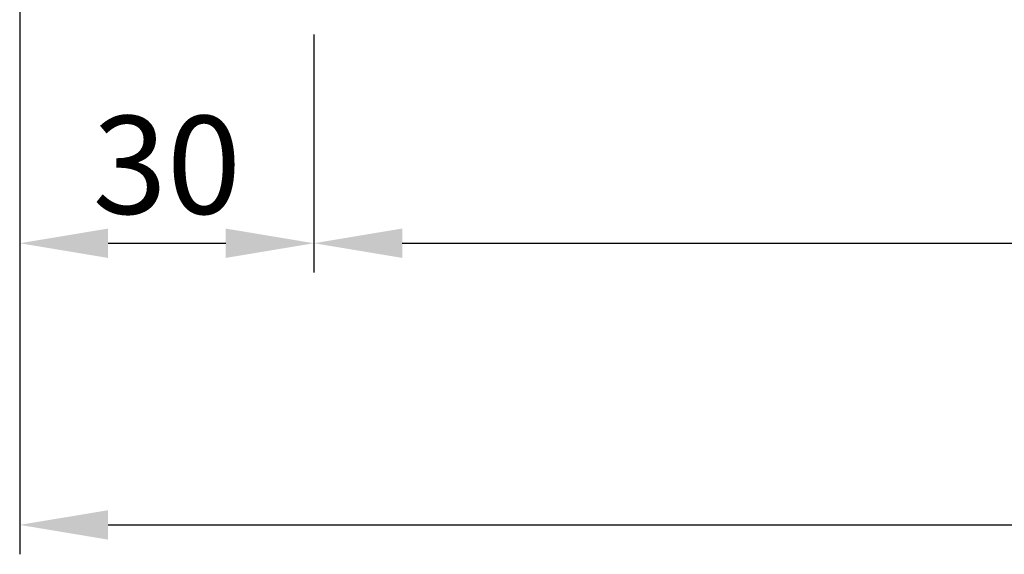
# Model space of a CAD drawing. Extents: x 5 to 1901, y 5 to 1311.
# Drawn here: x 1338 to 1439, y 428 to 482 of the extents above; entities that cross this region are included whole.
import ezdxf

# ---------------------------------------------------------------- set-up
doc = ezdxf.new("R2010")
doc.units = 0
doc.header["$LTSCALE"] = 20
doc.header["$MEASUREMENT"] = 0
doc.layers.add('DIM', color=2, linetype='CONTINUOUS')
doc.styles.add('ROMANS', font='romans.shx')

msp = doc.modelspace()

# ---------------------------------------------------------------- linework, layer by layer
at = {"layer": 'DIM'}
for p, q in [((1338.13, 485.75), (1338.13, 456.43)), ((1368.13, 480.75), (1368.13, 456.43)), ((1347.13, 459.43), (1359.13, 459.43)), ((1377.13, 459.43), (1579.13, 459.43)), ((1338.13, 456.43), (1338.13, 427.68)), ((1347.13, 430.68), (1609.13, 430.68))]:
    msp.add_line(p, q, dxfattribs=at)
for points in [[(1347.13, 460.93), (1347.13, 457.93), (1338.13, 459.43)], [(1359.13, 460.93), (1359.13, 457.93), (1368.13, 459.43)], [(1377.13, 460.93), (1377.13, 457.93), (1368.13, 459.43)], [(1347.13, 432.18), (1347.13, 429.18), (1338.13, 430.68)]]:
    msp.add_solid(points, dxfattribs=at)

# ---------------------------------------------------------------- texts
at = {"layer": 'DIM', "insert": (1353.13, 467.43), "char_height": 10, "attachment_point": 5, "style": 'ROMANS'}
msp.add_mtext('\\A1;30', dxfattribs=at)

doc.saveas('drawing.dxf')
